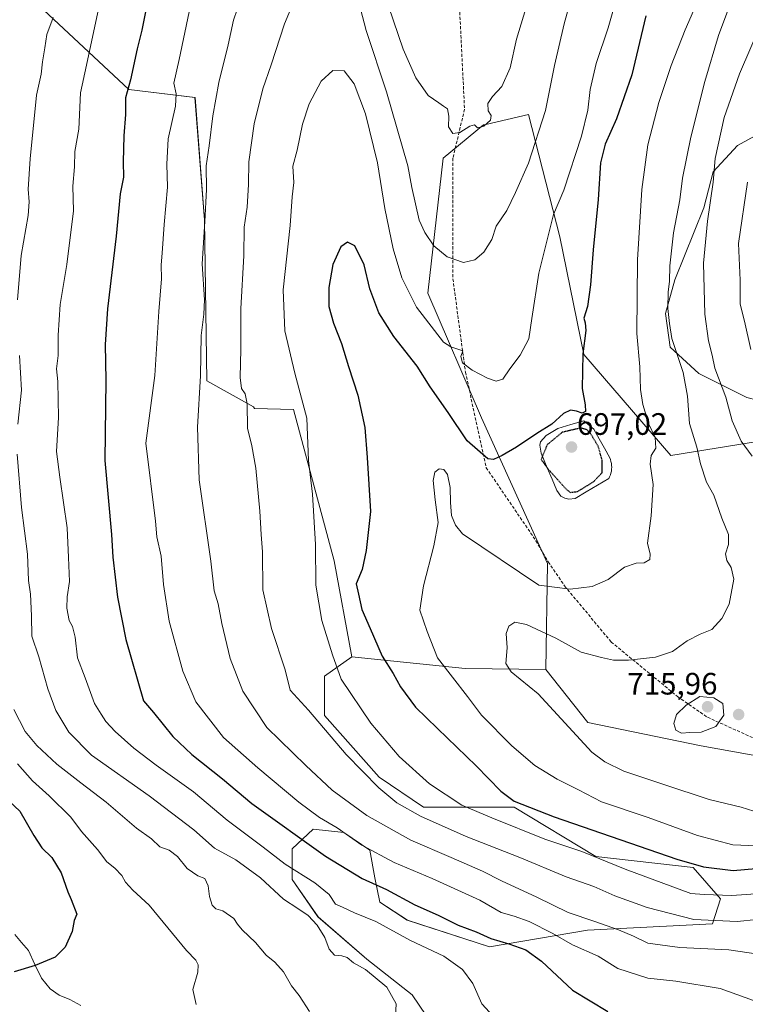
# Model space of a CAD drawing. Units: metres. Extents: x 603714 to 607160, y 4750035 to 4752401.
# Drawn here: x 606492 to 606727, y 4751769 to 4752087 of the extents above; entities that cross this region are included whole.
import ezdxf
from ezdxf.enums import TextEntityAlignment as Align

# ---------------------------------------------------------------- set-up
doc = ezdxf.new("R2010")
doc.units = ezdxf.units.M
doc.header["$MEASUREMENT"] = 0
doc.linetypes.add('TRAZOS2', pattern=[0.375, 0.25, -0.125])
doc.linetypes.add('TRAZOSX2', pattern=[1.5, 1, -0.5])
for name, color, linetype, lineweight in [('Arbolado forestal CxS', 92, 'Continuous', 0), ('Carátula', 7, 'Continuous', 5), ('Corriente natural lineal', 142, 'Continuous', 13), ('Curva de nivel maestra', 36, 'Continuous', 30), ('Curva de nivel maestra depresión', 36, 'TRAZOS2', 30), ('Curva de nivel normal', 36, 'Continuous', 0), ('Estanque', 2, 'Continuous', 0), ('Estanque Cxs', 2, 'Continuous', 0), ('Pastizal CxS', 92, 'Continuous', 0), ('Punto de cota en terreno', 7, 'Continuous', 0), ('Rótulo de punto de cota en terreno', 19, 'Continuous', 0), ('Senda', 19, 'TRAZOSX2', 0)]:
    doc.layers.add(name, color=color, linetype=linetype, lineweight=lineweight)
doc.styles.add('Arial', font='txt', dxfattribs={"height": 0.2})

# ---------------------------------------------------------------- blocks, each defined once
blk = doc.blocks.new('*U156')
at = {"layer": 'Pastizal CxS', "color": 92, "linetype": 'Continuous', "lineweight": 0}
blk.add_polyline3d([(606461.2075, 4752126.8197, 651.3244), (606527.7599, 4752064.6081, 676.2124), (606549.2021, 4752062.0319, 683.7269), (606552.3061, 4752022.4451, 686.0595), (606553.0813, 4751970.4385, 687.1777), (606568.0737, 4751961.9607, 690.8967), (606568.4493, 4751961.4633, 690.9756), (606581.0251, 4751961.1239, 694.3605), (606594.2197, 4751912.2223, 698.7125), (606599.8933, 4751881.1657, 697.1869), (606591.0369, 4751874.8397, 693.7601), (606591.0365, 4751862.1889, 690.9085), (606608.7523, 4751842.1737, 690.834), (606623.0729, 4751832.4727, 690.5399), (606652.4469, 4751832.5383, 697.0417), (606678.8585, 4751816.5691, 693.7195), (606710.2867, 4751812.9959, 697.9049), (606719.1425, 4751802.8717, 692.2271), (606716.6321, 4751794.7639, 687.4046), (606676.1273, 4751792.7493, 682.3086), (606644.4619, 4751787.3937, 672.7831), (606617.8833, 4751795.9653, 671.4752), (606608.9517, 4751801.7449, 671.3899), (606607.3757, 4751809.6261, 674.7645), (606605.7995, 4751818.5581, 679.0647), (606597.3931, 4751824.3373, 679.2543), (606587.4105, 4751825.3887, 676.7614), (606580.5799, 4751819.0837, 672.1041), (606580.5797, 4751809.1011, 667.554), (606588.9861, 4751797.0163, 665.5875), (606604.7479, 4751783.3559, 665.3582), (606619.4593, 4751771.7967, 665.7686), (606623.9345, 4751765.0833, 666.2236)], dxfattribs=at)
blk = doc.blocks.new('*U190')
at = {"layer": 'Curva de nivel normal', "color": 36, "linetype": 'Continuous', "lineweight": 0}
for points in [[(606503.28, 4752087.91, 665), (606501.32, 4752082.43, 665), (606500.66, 4752078.1, 665), (606499.85, 4752073.61, 665), (606499.41, 4752069.62, 665), (606497.96, 4752062.77, 665), (606495.84, 4752042.27, 665), (606495.21, 4752032.37, 665), (606495.53, 4752028.27, 665), (606495.24, 4752023.94, 665), (606492.98, 4752010.94, 665), (606491.78, 4751996.6, 665)], [(606492.44, 4751978.61, 665), (606493.07, 4751967.45, 665), (606491.92, 4751956.44, 665)], [(606491.73, 4751946.75, 665), (606493.13, 4751929.49, 665), (606494.99, 4751914.36, 665), (606495.34, 4751905.8, 665), (606495.94, 4751901.37, 665), (606496.31, 4751894.44, 665), (606496.42, 4751887.81, 665), (606498.66, 4751881.13, 665), (606501.55, 4751870.76, 665), (606504.19, 4751863.82, 665), (606508.35, 4751856.76, 665), (606515.77, 4751849.36, 665), (606534.4, 4751836.21, 665), (606548.87, 4751825.15, 665), (606555.53, 4751819.21, 665), (606562.42, 4751815.47, 665), (606570.41, 4751809.68, 665), (606577.88, 4751802.71, 665), (606582.46, 4751799.76, 665), (606585.79, 4751797.44, 665), (606588.77, 4751794.33, 665), (606591.24, 4751790.34, 665), (606592.64, 4751786.63, 665), (606594.32, 4751784.68, 665), (606596.67, 4751784.47, 665), (606598.46, 4751783.85, 665), (606600.5, 4751782.22, 665), (606604.31, 4751780.03, 665), (606611.26, 4751774.32, 665), (606614.23, 4751768.88, 665), (606614.04, 4751764.8, 665)]]:
    blk.add_polyline3d(points, dxfattribs=at)
blk = doc.blocks.new('*U195')
at = {"layer": 'Curva de nivel normal', "color": 36, "linetype": 'Continuous', "lineweight": 0}
blk.add_polyline3d([(606586.29, 4751766.44, 660), (606582.89, 4751771.62, 660), (606580.39, 4751774.78, 660), (606577.85, 4751779.24, 660), (606575.03, 4751782.42, 660), (606572.25, 4751784.64, 660), (606568.74, 4751788.79, 660), (606564.44, 4751792.83, 660), (606562.91, 4751794.63, 660), (606561.81, 4751796.53, 660), (606558.23, 4751798.94, 660), (606555.95, 4751799.66, 660), (606554.8, 4751800.85, 660), (606553.86, 4751803.58, 660), (606553.46, 4751807.08, 660), (606552.39, 4751809.4, 660), (606550.07, 4751810.36, 660), (606546.62, 4751812.66, 660), (606543.5, 4751816.54, 660), (606540.84, 4751818.56, 660), (606537.84, 4751819.73, 660), (606535.14, 4751822.24, 660), (606530.24, 4751825.72, 660), (606520.44, 4751834.15, 660), (606512.22, 4751840.35, 660), (606504.53, 4751846.41, 660), (606498.01, 4751852.43, 660), (606494.31, 4751857.03, 660), (606490.58, 4751864.12, 660)], dxfattribs=at)
blk = doc.blocks.new('*U205')
at = {"layer": 'Curva de nivel normal', "color": 36, "linetype": 'Continuous', "lineweight": 0}
blk.add_polyline3d([(606517.8, 4752089.67, 670), (606514.13, 4752072.47, 670), (606512.17, 4752063.6, 670), (606511.67, 4752051.81, 670), (606510.3, 4752044.59, 670), (606510.19, 4752039.67, 670), (606509.72, 4752033.4, 670), (606509.89, 4752025.39, 670), (606507.78, 4752008.06, 670), (606505.64, 4751995.14, 670), (606504.92, 4751985.16, 670), (606504.98, 4751978.56, 670), (606504.44, 4751974.3, 670), (606504.86, 4751970.2, 670), (606505.1, 4751958.61, 670), (606504.38, 4751947.61, 670), (606505.52, 4751939.28, 670), (606507.9, 4751922.84, 670), (606508.25, 4751913.29, 670), (606508.66, 4751905.51, 670), (606507.86, 4751900.52, 670), (606507.69, 4751896.88, 670), (606508.55, 4751892.92, 670), (606509.62, 4751890.98, 670), (606510.49, 4751887.52, 670), (606511.14, 4751880.84, 670), (606513.69, 4751874.39, 670), (606516.65, 4751866.01, 670), (606518.85, 4751862.62, 670), (606520.37, 4751860.24, 670), (606523.35, 4751856.97, 670), (606529.37, 4751851.62, 670), (606536.68, 4751846.05, 670), (606548.76, 4751837.47, 670), (606559.58, 4751828.29, 670), (606571.2, 4751819.58, 670), (606578.4, 4751814.12, 670), (606588.01, 4751808.06, 670), (606592.57, 4751804.29, 670), (606594.7, 4751801.15, 670), (606596.91, 4751800.22, 670), (606600.81, 4751798.32, 670), (606607.65, 4751795.59, 670), (606618.96, 4751789.4, 670), (606629.64, 4751784.36, 670), (606635.7, 4751780, 670), (606639.06, 4751775.46, 670), (606641.96, 4751768.94, 670), (606644.46, 4751766.22, 670)], dxfattribs=at)
blk = doc.blocks.new('*U219')
at = {"layer": 'Curva de nivel normal', "color": 36, "linetype": 'Continuous', "lineweight": 0}
blk.add_polyline3d([(606491.81, 4751846.51, 655), (606496.62, 4751841, 655), (606502.06, 4751836.14, 655), (606509.03, 4751829.26, 655), (606512.54, 4751824.65, 655), (606517.68, 4751818.82, 655), (606520.68, 4751814.82, 655), (606523.26, 4751812.78, 655), (606525.52, 4751810.4, 655), (606526.67, 4751808.23, 655), (606529.06, 4751805.68, 655), (606534.37, 4751800.81, 655), (606546.44, 4751786.15, 655), (606549.43, 4751783, 655), (606550.23, 4751781.49, 655), (606550.16, 4751779.11, 655), (606548.51, 4751773.59, 655), (606549.57, 4751768.72, 655)], dxfattribs=at)
blk = doc.blocks.new('*U232')
at = {"layer": 'Curva de nivel maestra', "color": 36, "linetype": 'Continuous', "lineweight": 30}
blk.add_polyline3d([(606480.62, 4751842.32, 650), (606492.54, 4751831.25, 650), (606497.02, 4751823.4, 650), (606499.63, 4751819.34, 650), (606502.92, 4751816.29, 650), (606505.93, 4751811.3, 650), (606508.07, 4751805.11, 650), (606509.15, 4751802.7, 650), (606510.97, 4751797.87, 650), (606510.14, 4751795.85, 650), (606509.47, 4751792.35, 650), (606507.16, 4751787.2, 650), (606504.01, 4751784.04, 650), (606497.46, 4751781.28, 650), (606490.73, 4751779.3, 650)], dxfattribs=at)
blk = doc.blocks.new('5PATER')
at = {"layer": 'Carátula', "linetype": 'Continuous', "lineweight": 5}
h = blk.add_hatch(color=250, dxfattribs=at)
edge = h.paths.add_edge_path()
edge.add_ellipse((0, 0.01), major_axis=(-1.33, -1.34), ratio=0.999422, start_angle=0, end_angle=360)

msp = doc.modelspace()

# ---------------------------------------------------------------- linework, layer by layer
at = {"layer": 'Arbolado forestal CxS', "color": 92, "linetype": 'Continuous', "lineweight": 0}
for points in [[(606402.98, 4752233.72, 611.97), (606409.64, 4752194.71, 624.67), (606461.21, 4752126.82, 651.32), (606527.76, 4752064.61, 676.21), (606549.2, 4752062.03, 683.73), (606552.31, 4752022.45, 686.06), (606553.08, 4751970.44, 687.18), (606568.07, 4751961.96, 690.9), (606568.45, 4751961.46, 690.98), (606581.03, 4751961.12, 694.36), (606594.22, 4751912.22, 698.71), (606599.89, 4751881.17, 697.19)], [(606732.4, 4751951.02, 717), (606703.16, 4751946.27, 707.16), (606674.95, 4751978.98, 700.83), (606667.19, 4752017.01, 697.22), (606657.1, 4752056.6, 689.43), (606643.23, 4752053.33, 685.95), (606642.56, 4752053.17, 685.85), (606629.48, 4752042.48, 686.64), (606624.48, 4751998.74, 692.93), (606641.86, 4751958.47, 697.81), (606663.19, 4751911.3, 704.27), (606662.65, 4751877, 710.82), (606662.65, 4751877, 710.82), (606636.58, 4751877.37, 706.61), (606613.49, 4751879.76, 700.78), (606599.89, 4751881.17, 697.19), (606594.22, 4751912.22, 698.71), (606581.03, 4751961.12, 694.36), (606568.45, 4751961.46, 690.98), (606568.07, 4751961.96, 690.9), (606553.08, 4751970.44, 687.18), (606552.31, 4752022.45, 686.06), (606549.2, 4752062.03, 683.73), (606527.76, 4752064.61, 676.21), (606461.21, 4752126.82, 651.32)], [(606739.02, 4752054.4, 724.48), (606724.63, 4752046.51, 719.35), (606716.86, 4752037.97, 716.28), (606713.76, 4752026.32, 715.52), (606704.44, 4752003.04, 712.02), (606701.34, 4751992.17, 710.44), (606702.89, 4751981.3, 709.82), (606712.21, 4751972.77, 712.77), (606727.73, 4751965, 718.07), (606741.12, 4751961.55, 722.21), (606732.4, 4751951.02, 717), (606703.16, 4751946.27, 707.16), (606674.95, 4751978.98, 700.83), (606667.19, 4752017.01, 697.22), (606657.1, 4752056.6, 689.43), (606643.23, 4752053.33, 685.95), (606642.56, 4752053.17, 685.85), (606629.48, 4752042.48, 686.64), (606624.48, 4751998.74, 692.93), (606641.86, 4751958.47, 697.81), (606663.19, 4751911.3, 704.27), (606662.65, 4751877, 710.82)], [(606739.02, 4752054.4, 724.48), (606724.63, 4752046.51, 719.35), (606716.86, 4752037.97, 716.28), (606713.76, 4752026.32, 715.52), (606704.44, 4752003.04, 712.02), (606701.34, 4751992.17, 710.44), (606702.89, 4751981.3, 709.82), (606712.21, 4751972.77, 712.77), (606727.73, 4751965, 718.07)], [(606623.93, 4751765.08, 666.22), (606619.46, 4751771.8, 665.77), (606604.75, 4751783.36, 665.36), (606588.99, 4751797.02, 665.59), (606580.58, 4751809.1, 667.55), (606580.58, 4751819.08, 672.1), (606587.41, 4751825.39, 676.76), (606597.39, 4751824.34, 679.25), (606605.8, 4751818.56, 679.06), (606607.38, 4751809.63, 674.76), (606608.95, 4751801.74, 671.39), (606617.88, 4751795.97, 671.48), (606644.46, 4751787.39, 672.78), (606676.13, 4751792.75, 682.31), (606716.63, 4751794.76, 687.4), (606719.14, 4751802.87, 692.23), (606710.29, 4751813, 697.9), (606678.86, 4751816.57, 693.72), (606652.45, 4751832.54, 697.04), (606623.07, 4751832.47, 690.54), (606608.75, 4751842.17, 690.83), (606591.04, 4751862.19, 690.91), (606591.04, 4751874.84, 693.76), (606599.89, 4751881.17, 697.19), (606613.49, 4751879.76, 700.78), (606636.58, 4751877.37, 706.61), (606662.65, 4751877, 710.82), (606676.23, 4751859.94, 711.39), (606712.91, 4751852.35, 713.3), (606748.33, 4751846.03, 715.25)], [(606599.89, 4751881.17, 697.19), (606591.04, 4751874.84, 693.76), (606591.04, 4751862.19, 690.91), (606608.75, 4751842.17, 690.83), (606623.07, 4751832.47, 690.54), (606652.45, 4751832.54, 697.04), (606678.86, 4751816.57, 693.72), (606710.29, 4751813, 697.9), (606719.14, 4751802.87, 692.23), (606716.63, 4751794.76, 687.4), (606676.13, 4751792.75, 682.31), (606644.46, 4751787.39, 672.78), (606617.88, 4751795.97, 671.48), (606608.95, 4751801.74, 671.39), (606607.38, 4751809.63, 674.76), (606605.8, 4751818.56, 679.06), (606597.39, 4751824.34, 679.25), (606587.41, 4751825.39, 676.76), (606580.58, 4751819.08, 672.1), (606580.58, 4751809.1, 667.55), (606588.99, 4751797.02, 665.59), (606604.75, 4751783.36, 665.36), (606619.46, 4751771.8, 665.77), (606623.93, 4751765.08, 666.22)], [(606599.89, 4751881.17, 697.19), (606613.49, 4751879.76, 700.78), (606636.58, 4751877.37, 706.61), (606662.65, 4751877, 710.82)], [(606599.89, 4751881.17, 697.19), (606613.49, 4751879.76, 700.78), (606636.58, 4751877.37, 706.61), (606662.65, 4751877, 710.82)], [(606662.65, 4751877, 710.82), (606676.23, 4751859.94, 711.39), (606712.91, 4751852.35, 713.3), (606748.33, 4751846.03, 715.25)]]:
    msp.add_polyline3d(points, dxfattribs=at)
at = {"layer": 'Corriente natural lineal', "color": 142, "linetype": 'Continuous', "lineweight": 13}
msp.add_polyline3d([(606512.23, 4751768.34, 651.13), (606508.69, 4751770.28, 651.04), (606505.25, 4751771.66, 650.89), (606502.38, 4751773.75, 650.66), (606499.52, 4751777.18, 650.41), (606497.43, 4751781.68, 649.79), (606495.33, 4751786.19, 648.93), (606493.11, 4751788.73, 648.37), (606490.89, 4751791.28, 648.03)], dxfattribs=at)
at = {"layer": 'Curva de nivel maestra', "color": 36, "linetype": 'Continuous', "lineweight": 30}
for points in [[(606533.41, 4752090.86, 675), (606532, 4752083.81, 675), (606530.47, 4752077.83, 675), (606528.33, 4752067.76, 675), (606526.68, 4752062, 675), (606526.68, 4752056.52, 675), (606526.13, 4752049.67, 675), (606525.92, 4752041.27, 675), (606526.06, 4752036.27, 675), (606525.04, 4752030.94, 675), (606523.66, 4752017.21, 675), (606520.87, 4751993.71, 675), (606520.18, 4751982.22, 675), (606520.33, 4751970.61, 675), (606520.06, 4751944.66, 675), (606522.16, 4751920.76, 675), (606522.63, 4751913.33, 675), (606524.12, 4751900.45, 675), (606526.85, 4751886.71, 675), (606532.51, 4751866.88, 675), (606535.74, 4751863.11, 675), (606542.08, 4751855.38, 675), (606548.18, 4751849.54, 675), (606558.14, 4751841.72, 675), (606567.54, 4751833.68, 675), (606591.42, 4751816.7, 675), (606603.3, 4751809.45, 675), (606611.14, 4751805.85, 675), (606620.28, 4751800.94, 675), (606627.84, 4751797.56, 675), (606634.28, 4751794.34, 675), (606640.19, 4751792.19, 675), (606644.93, 4751789.99, 675), (606650.69, 4751788.34, 675), (606656.22, 4751786.37, 675), (606661.25, 4751782.68, 675), (606671.27, 4751773.33, 675), (606682.79, 4751766.46, 675)], [(606694.98, 4752088.5, 700), (606690.55, 4752069.39, 700), (606685.55, 4752055.13, 700), (606681.83, 4752046.94, 700), (606680.36, 4752040.94, 700), (606679.6, 4752029.12, 700), (606677.99, 4752012.8, 700), (606677.15, 4752001.52, 700), (606676.13, 4751994.51, 700), (606674.98, 4751990.72, 700), (606675.43, 4751989.15, 700), (606675.61, 4751986.66, 700), (606674.68, 4751979.14, 700), (606674.42, 4751967.94, 700), (606675.42, 4751962.61, 700), (606675.46, 4751960.5, 700), (606674.41, 4751959.92, 700), (606672.57, 4751960.65, 700), (606670.61, 4751960.94, 700), (606668.38, 4751959.83, 700), (606664.57, 4751956.37, 700), (606659.76, 4751953.42, 700), (606653.2, 4751949, 700), (606648.57, 4751946.3, 700), (606645.72, 4751944.99, 700), (606643.95, 4751945.18, 700), (606637.19, 4751951, 700), (606631.06, 4751960.14, 700), (606625.31, 4751968.51, 700), (606621.07, 4751975.16, 700), (606613.52, 4751984.8, 700), (606608.64, 4751992.42, 700), (606605.79, 4752000.21, 700), (606603.91, 4752007.93, 700), (606600.88, 4752014.04, 700), (606598.58, 4752015.3, 700), (606596.41, 4752013.74, 700), (606593.83, 4752008, 700), (606592.45, 4752000.6, 700), (606592.52, 4751994.46, 700), (606593.99, 4751989.07, 700), (606596.64, 4751982.54, 700), (606598.87, 4751975.1, 700), (606601.83, 4751965.8, 700), (606604.09, 4751955.28, 700), (606604.92, 4751945.66, 700), (606606, 4751928.12, 700), (606604.54, 4751915.53, 700), (606603.28, 4751909.42, 700), (606601.29, 4751904.78, 700), (606602.05, 4751901.43, 700), (606603.14, 4751896.41, 700), (606605.82, 4751890.3, 700), (606609.75, 4751881.33, 700), (606613.31, 4751875.76, 700), (606615.67, 4751871.49, 700), (606620.57, 4751864.89, 700), (606627.6, 4751857.97, 700), (606640.18, 4751845.9, 700), (606648.13, 4751837.67, 700), (606652.46, 4751834.51, 700), (606665.34, 4751829.4, 700), (606705.01, 4751815.67, 700), (606713.73, 4751813.2, 700), (606723.25, 4751812.05, 700), (606737.89, 4751813.36, 700)]]:
    msp.add_polyline3d(points, dxfattribs=at)
at = {"layer": 'Curva de nivel maestra depresión', "color": 36, "linetype": 'TRAZOS2', "lineweight": 30}
msp.add_polyline3d([(606670.57, 4751934.35, 700), (606672.96, 4751934.6, 700), (606678.2, 4751937.88, 700), (606680.87, 4751940.71, 700), (606680.94, 4751944.67, 700), (606679.59, 4751949.3, 700), (606677.14, 4751953.36, 700), (606675.97, 4751954.61, 700), (606673.92, 4751955.15, 700), (606667.99, 4751953.76, 700), (606663.08, 4751949.72, 700), (606661.18, 4751944.99, 700), (606663.48, 4751941.81, 700), (606669.22, 4751935.42, 700), (606670.57, 4751934.35, 700)], dxfattribs=at)
at = {"layer": 'Curva de nivel normal', "color": 36, "linetype": 'Continuous', "lineweight": 0}
for points in [[(606671.96, 4752098.02, 690), (606668.63, 4752085.87, 690), (606665.46, 4752072.4, 690), (606662.56, 4752057.88, 690), (606657.04, 4752040.8, 690), (606652.9, 4752031.38, 690), (606650.11, 4752025.54, 690), (606646.58, 4752020.47, 690), (606645.17, 4752016.16, 690), (606642.61, 4752012.03, 690), (606639.67, 4752009.59, 690), (606636.03, 4752008.72, 690), (606630.8, 4752010.49, 690), (606626.42, 4752014.12, 690), (606623.58, 4752018.37, 690), (606621.72, 4752022.4, 690), (606619.32, 4752032.94, 690), (606618.08, 4752039.94, 690), (606611.18, 4752063.91, 690), (606604.53, 4752083.72, 690), (606598.54, 4752106.89, 690)], [(606564.02, 4752094.12, 685), (606561.66, 4752087.04, 685), (606559.9, 4752079.06, 685), (606556.94, 4752066.94, 685), (606554.94, 4752056.15, 685), (606553.79, 4752046.45, 685), (606552.85, 4752039.92, 685), (606552.9, 4752032.34, 685), (606552.37, 4752021.97, 685), (606551.48, 4752008.27, 685), (606552.29, 4751996.6, 685), (606552.06, 4751991.94, 685), (606551.16, 4751985.06, 685), (606550.95, 4751972.08, 685), (606549.96, 4751955.4, 685), (606550.58, 4751938.4, 685), (606554.32, 4751912.1, 685), (606555.42, 4751902.46, 685), (606556.69, 4751898.31, 685), (606557.84, 4751891.88, 685), (606560.53, 4751880.62, 685), (606564.7, 4751869.99, 685), (606572.46, 4751858.31, 685), (606585, 4751846.02, 685), (606593.59, 4751838.06, 685), (606604.79, 4751829.84, 685), (606619.06, 4751821.81, 685), (606632.08, 4751816.27, 685), (606642.16, 4751811.77, 685), (606648.39, 4751808.68, 685), (606659.82, 4751803.42, 685), (606669.92, 4751798.4, 685), (606678.55, 4751795.59, 685), (606686.23, 4751792.88, 685), (606691.02, 4751790.76, 685), (606695.71, 4751788.54, 685), (606705.98, 4751787.14, 685), (606721.84, 4751786.35, 685), (606734.27, 4751784.54, 685)], [(606686.04, 4752096.01, 695), (606682.86, 4752084.6, 695), (606679.01, 4752073.03, 695), (606676.97, 4752064.68, 695), (606676.24, 4752057.96, 695), (606674.25, 4752049.6, 695), (606668.46, 4752032.08, 695), (606665.18, 4752024.19, 695), (606660.4, 4752005.27, 695), (606658.1, 4751990.61, 695), (606657.14, 4751983.98, 695), (606654.43, 4751978.76, 695), (606651, 4751974.32, 695), (606648.8, 4751970.92, 695), (606646.62, 4751970.28, 695), (606643.86, 4751971.27, 695), (606638.84, 4751973.87, 695), (606635.7, 4751976.24, 695), (606635.18, 4751978.28, 695), (606635.82, 4751980.14, 695), (606631.91, 4751981.38, 695), (606629.55, 4751982.92, 695), (606620.89, 4751994.25, 695), (606616.13, 4752003.69, 695), (606613.3, 4752013.14, 695), (606610.65, 4752026.21, 695), (606608.18, 4752040.93, 695), (606604.36, 4752056.78, 695), (606600.7, 4752066.5, 695), (606597.46, 4752070.65, 695), (606593.75, 4752070.84, 695), (606589.97, 4752067.3, 695), (606586.15, 4752060.01, 695), (606584.02, 4752053.39, 695), (606582.2, 4752045.02, 695), (606580.88, 4752039.87, 695), (606581.19, 4752034.6, 695), (606580.63, 4752029.94, 695), (606579.99, 4752020.71, 695), (606577.77, 4751999.8, 695), (606578.28, 4751986.64, 695), (606581.47, 4751972.88, 695), (606585.34, 4751958.38, 695), (606585.96, 4751944.61, 695), (606587.22, 4751933.74, 695), (606588.14, 4751917.51, 695), (606588.27, 4751904.32, 695), (606590.18, 4751892.89, 695), (606593.68, 4751881.74, 695), (606596.5, 4751873.94, 695), (606606.11, 4751859.71, 695), (606615.29, 4751848.89, 695), (606625, 4751840.04, 695), (606635.56, 4751833.12, 695), (606645.21, 4751829.06, 695), (606662.34, 4751822.22, 695), (606674.3, 4751818.15, 695), (606688.39, 4751812.46, 695), (606709.57, 4751804.64, 695), (606713.88, 4751804.29, 695), (606722.82, 4751803.9, 695), (606736.79, 4751804.92, 695)], [(606711.97, 4752093.56, 705), (606707.73, 4752083.92, 705), (606703.24, 4752072.38, 705), (606699.24, 4752060.4, 705), (606695.68, 4752046.72, 705), (606693.72, 4752032.27, 705), (606692.34, 4752009.6, 705), (606692.12, 4751985.76, 705), (606693.11, 4751974.95, 705), (606693.27, 4751967.64, 705), (606694.01, 4751962.72, 705), (606696.04, 4751956.42, 705), (606698.1, 4751952.13, 705), (606698.24, 4751948.6, 705), (606696.75, 4751946.28, 705), (606696.41, 4751943.5, 705), (606697.4, 4751936.87, 705), (606696.74, 4751926.78, 705), (606695.52, 4751917.86, 705), (606696.44, 4751914.39, 705), (606696.28, 4751912.68, 705), (606694.47, 4751911.52, 705), (606691.85, 4751911.49, 705), (606688.14, 4751910.14, 705), (606682.83, 4751906.12, 705), (606677.66, 4751903.92, 705), (606670.53, 4751903.02, 705), (606660.41, 4751904.29, 705), (606635.77, 4751920.97, 705), (606633.48, 4751923.68, 705), (606632.16, 4751926.88, 705), (606631.85, 4751931.02, 705), (606631.73, 4751935.94, 705), (606630.88, 4751940.16, 705), (606629.72, 4751941.78, 705), (606628.19, 4751941.92, 705), (606626.8, 4751940.84, 705), (606626.24, 4751938.21, 705), (606626.92, 4751931.88, 705), (606627.83, 4751924.64, 705), (606626.47, 4751917.1, 705), (606623.08, 4751904.11, 705), (606621.96, 4751896.29, 705), (606624.26, 4751889.29, 705), (606627.59, 4751880.82, 705), (606637.33, 4751868.29, 705), (606641.91, 4751862.32, 705), (606651.64, 4751852.36, 705), (606659.13, 4751846.04, 705), (606666.4, 4751841.62, 705), (606673.29, 4751838.14, 705), (606680.68, 4751834.23, 705), (606695.73, 4751829.19, 705), (606711.69, 4751823.36, 705), (606723.16, 4751820.3, 705), (606730.92, 4751820, 705)], [(606722.84, 4752093.77, 710), (606718.58, 4752082.08, 710), (606714.08, 4752067.26, 710), (606709.58, 4752049.27, 710), (606706.86, 4752035.94, 710), (606706, 4752028.94, 710), (606704.01, 4752018.27, 710), (606702.79, 4752007.6, 710), (606702.65, 4752002.53, 710), (606702.2, 4751999.19, 710), (606702.11, 4751993.82, 710), (606702.63, 4751989, 710), (606703.43, 4751984.14, 710), (606707.14, 4751973.16, 710), (606708.53, 4751965.49, 710), (606709.12, 4751956.57, 710), (606711.54, 4751948.92, 710), (606712.76, 4751943.62, 710), (606714.62, 4751937.59, 710), (606717.04, 4751933.48, 710), (606719.58, 4751926, 710), (606721.78, 4751920.68, 710), (606721.75, 4751917.52, 710), (606720.77, 4751914.43, 710), (606721.18, 4751912.28, 710), (606722.59, 4751910.02, 710), (606723.48, 4751906.28, 710), (606721.95, 4751898.13, 710), (606719.64, 4751893.59, 710), (606716.42, 4751889.96, 710), (606712.56, 4751888.43, 710), (606708.4, 4751886.36, 710), (606703.68, 4751882.84, 710), (606698.18, 4751881.07, 710), (606689.4, 4751880.05, 710), (606684.62, 4751880.08, 710), (606680.66, 4751880.98, 710), (606674.09, 4751882.62, 710), (606665.87, 4751887.18, 710), (606656.39, 4751891.64, 710), (606652.61, 4751892.34, 710), (606650.71, 4751891.09, 710), (606649.8, 4751888.68, 710), (606650.18, 4751884.1, 710), (606649.77, 4751879, 710), (606651.5, 4751876.28, 710), (606660.2, 4751869.14, 710), (606677.59, 4751850.29, 710), (606681.74, 4751847.18, 710), (606687.89, 4751844.14, 710), (606700.84, 4751839.9, 710), (606715.55, 4751834.95, 710), (606725.87, 4751832.53, 710), (606732.01, 4751830.58, 710)], [(606580.92, 4752092.58, 690), (606578.11, 4752085.93, 690), (606573.87, 4752072.6, 690), (606571.18, 4752064.84, 690), (606568.3, 4752053.52, 690), (606566.61, 4752041.28, 690), (606566.54, 4752033.88, 690), (606566.08, 4752026.6, 690), (606565.13, 4752020.09, 690), (606565.05, 4752010.87, 690), (606564.02, 4751993.76, 690), (606564.03, 4751980.61, 690), (606563.76, 4751971.52, 690), (606564.21, 4751967.92, 690), (606565.43, 4751966.19, 690), (606566.08, 4751962.95, 690), (606566.2, 4751955.15, 690), (606567.61, 4751949.43, 690), (606568.83, 4751942.14, 690), (606570.18, 4751928.23, 690), (606570.56, 4751920.72, 690), (606571.02, 4751915.09, 690), (606571.19, 4751902.86, 690), (606573.9, 4751890.26, 690), (606578.34, 4751876.98, 690), (606580, 4751870.4, 690), (606585.88, 4751863.87, 690), (606598.08, 4751849.56, 690), (606608.64, 4751838.72, 690), (606614.52, 4751833.9, 690), (606622.1, 4751829.59, 690), (606636.88, 4751823.04, 690), (606654.24, 4751816.25, 690), (606669.24, 4751810.01, 690), (606678.18, 4751806.81, 690), (606685, 4751803.84, 690), (606695.51, 4751800.06, 690), (606710.56, 4751796.15, 690), (606724.57, 4751795.49, 690), (606730.92, 4751796.2, 690)], [(606657, 4752093.35, 685), (606653.16, 4752080.95, 685), (606651.18, 4752071.67, 685), (606648.46, 4752065.58, 685), (606645.42, 4752062.4, 685), (606643.96, 4752060.14, 685), (606644.02, 4752057.76, 685), (606644.99, 4752056.26, 685), (606644.82, 4752054.76, 685), (606642.63, 4752052.74, 685), (606640.54, 4752052.26, 685), (606639.65, 4752053.19, 685), (606638.11, 4752052.82, 685), (606634.91, 4752050.72, 685), (606632.62, 4752050.39, 685), (606631.24, 4752052.55, 685), (606631.32, 4752056.01, 685), (606630.85, 4752058.38, 685), (606629.54, 4752059.23, 685), (606628.05, 4752060.37, 685), (606624.58, 4752062.74, 685), (606620.61, 4752068.37, 685), (606616.52, 4752077.66, 685), (606611.84, 4752091.58, 685)], [(606547.28, 4752089.78, 680), (606544.04, 4752074.39, 680), (606542.34, 4752066.73, 680), (606543.12, 4752063.28, 680), (606542.9, 4752059.25, 680), (606540.57, 4752048.69, 680), (606540.1, 4752040.53, 680), (606540.31, 4752033.04, 680), (606539.18, 4752020.98, 680), (606538.62, 4752011.68, 680), (606538.23, 4752007.96, 680), (606538.37, 4752003.42, 680), (606537.54, 4751992.88, 680), (606536.26, 4751972.16, 680), (606533.33, 4751950.28, 680), (606536.44, 4751924.99, 680), (606536.86, 4751919.98, 680), (606538.28, 4751913.67, 680), (606539.05, 4751904.5, 680), (606540.86, 4751892.68, 680), (606545.22, 4751876.55, 680), (606549.45, 4751866.62, 680), (606558.38, 4751855.08, 680), (606569.57, 4751845.28, 680), (606582.77, 4751834.16, 680), (606589.45, 4751829.17, 680), (606595.17, 4751825.86, 680), (606603.12, 4751820.18, 680), (606613.58, 4751814.58, 680), (606625.96, 4751809.47, 680), (606641.38, 4751802.43, 680), (606648.25, 4751798.49, 680), (606652.48, 4751797.26, 680), (606657.27, 4751795.51, 680), (606664.91, 4751791.64, 680), (606671.3, 4751788.03, 680), (606679.64, 4751784.35, 680), (606685.93, 4751780.31, 680), (606695.63, 4751777.25, 680), (606704.78, 4751776.24, 680), (606719.12, 4751773.86, 680), (606729.87, 4751769.95, 680)], [(606732.69, 4752086.79, 715), (606725.32, 4752069.72, 715), (606720.42, 4752055.58, 715), (606717.42, 4752042.37, 715), (606716.77, 4752034.63, 715), (606714.96, 4752022.06, 715), (606713.69, 4752008.45, 715), (606714.08, 4751991.94, 715), (606715.35, 4751983.32, 715), (606716.47, 4751978.72, 715), (606717.31, 4751974.52, 715), (606720.9, 4751965.14, 715), (606722.96, 4751957.51, 715), (606725.91, 4751950.94, 715), (606729.43, 4751946.04, 715)], [(606727.96, 4752034.67, 720), (606725.02, 4752014.79, 720), (606725.55, 4752002.94, 720), (606725.56, 4751995.19, 720), (606726.99, 4751989.68, 720), (606728.94, 4751980.56, 720)], [(606706.57, 4751856.45, 715), (606709.26, 4751856.64, 715), (606712.97, 4751856.78, 715), (606717.64, 4751858.64, 715), (606720.31, 4751862.29, 715), (606719.98, 4751866.09, 715), (606717.02, 4751867.9, 715), (606712.51, 4751868.29, 715), (606708.05, 4751865.53, 715), (606704.94, 4751862.53, 715), (606704.07, 4751859.63, 715), (606704.76, 4751857.43, 715), (606706.57, 4751856.45, 715)]]:
    msp.add_polyline3d(points, dxfattribs=at)
at = {"layer": 'Estanque', "color": 2, "linetype": 'Continuous', "lineweight": 0}
msp.add_polyline3d([(606670.14, 4751932.11, 700.31), (606668.87, 4751932.42, 700.37), (606667.57, 4751933.12, 700.41), (606666.28, 4751934.99, 700.25), (606664.69, 4751938.65, 699.8), (606663.1, 4751942.32, 699.41), (606662.15, 4751944.65, 699.57), (606661.19, 4751946.98, 699.76), (606660.72, 4751949.62, 699.79), (606660.93, 4751950.73, 699.84), (606662.75, 4751952.72, 699.84), (606666.6, 4751954.98, 699.62), (606670.8, 4751956.26, 699.62), (606674.99, 4751957.53, 699.99), (606678.26, 4751954.75, 699.86), (606679.96, 4751951.67, 699.95), (606681.66, 4751948.59, 700.46), (606683.36, 4751945.51, 700.52), (606683.59, 4751944.92, 700.5), (606683.76, 4751944.32, 700.47), (606683.88, 4751943.7, 700.42), (606683.96, 4751943.08, 700.46), (606683.98, 4751942.45, 700.53), (606683.95, 4751941.82, 700.59), (606683.87, 4751941.2, 700.64), (606683.73, 4751940.59, 700.68), (606683.55, 4751939.99, 700.71), (606683.32, 4751939.4, 700.74), (606683.04, 4751938.84, 700.77), (606679.4, 4751936.67, 700.3), (606675.77, 4751934.5, 700.37), (606672.13, 4751932.33, 700.26), (606670.14, 4751932.11, 700.31)], dxfattribs=at)
at = {"layer": 'Estanque Cxs', "color": 2, "linetype": 'Continuous', "lineweight": 0}
msp.add_polyline3d([(606672.13, 4751932.33, 700.26), (606670.14, 4751932.11, 700.31), (606668.87, 4751932.42, 700.37), (606667.57, 4751933.12, 700.41), (606666.28, 4751934.99, 700.25), (606664.69, 4751938.65, 699.8), (606663.1, 4751942.32, 699.41), (606662.15, 4751944.65, 699.57), (606661.19, 4751946.98, 699.76), (606660.72, 4751949.62, 699.79), (606660.93, 4751950.73, 699.84), (606662.75, 4751952.72, 699.84), (606666.6, 4751954.98, 699.62), (606670.8, 4751956.26, 699.62), (606674.99, 4751957.53, 699.99), (606678.26, 4751954.75, 699.86), (606679.96, 4751951.67, 699.95), (606681.66, 4751948.59, 700.46), (606683.36, 4751945.51, 700.52), (606683.59, 4751944.92, 700.5), (606683.76, 4751944.32, 700.47), (606683.88, 4751943.7, 700.42), (606683.96, 4751943.08, 700.46), (606683.98, 4751942.45, 700.53), (606683.95, 4751941.82, 700.59), (606683.87, 4751941.2, 700.64), (606683.73, 4751940.59, 700.68), (606683.55, 4751939.99, 700.71), (606683.32, 4751939.4, 700.74), (606683.04, 4751938.84, 700.77), (606679.4, 4751936.67, 700.3), (606675.77, 4751934.5, 700.37), (606672.13, 4751932.33, 700.26)], close=True, dxfattribs=at)
at = {"layer": 'Pastizal CxS', "color": 92, "linetype": 'Continuous', "lineweight": 0}
for points in [[(606402.98, 4752233.72, 611.97), (606409.64, 4752194.71, 624.67), (606461.21, 4752126.82, 651.32), (606527.76, 4752064.61, 676.21), (606549.2, 4752062.03, 683.73), (606552.31, 4752022.45, 686.06), (606553.08, 4751970.44, 687.18), (606568.07, 4751961.96, 690.9), (606568.45, 4751961.46, 690.98), (606581.03, 4751961.12, 694.36), (606594.22, 4751912.22, 698.71), (606599.89, 4751881.17, 697.19)], [(606748.33, 4751846.03, 715.25), (606712.91, 4751852.35, 713.3), (606676.23, 4751859.94, 711.39), (606662.65, 4751877, 710.82), (606663.19, 4751911.3, 704.27), (606641.86, 4751958.47, 697.81), (606624.48, 4751998.74, 692.93), (606629.48, 4752042.48, 686.64), (606642.56, 4752053.17, 685.85), (606643.23, 4752053.33, 685.95), (606657.1, 4752056.6, 689.43), (606667.19, 4752017.01, 697.22), (606674.95, 4751978.98, 700.83), (606703.16, 4751946.27, 707.16), (606732.4, 4751951.02, 717)], [(606739.02, 4752054.4, 724.48), (606724.63, 4752046.51, 719.35), (606716.86, 4752037.97, 716.28), (606713.76, 4752026.32, 715.52), (606704.44, 4752003.04, 712.02), (606701.34, 4751992.17, 710.44), (606702.89, 4751981.3, 709.82), (606712.21, 4751972.77, 712.77), (606727.73, 4751965, 718.07), (606741.12, 4751961.55, 722.21), (606732.4, 4751951.02, 717), (606703.16, 4751946.27, 707.16), (606674.95, 4751978.98, 700.83), (606667.19, 4752017.01, 697.22), (606657.1, 4752056.6, 689.43), (606643.23, 4752053.33, 685.95), (606642.56, 4752053.17, 685.85), (606629.48, 4752042.48, 686.64), (606624.48, 4751998.74, 692.93), (606641.86, 4751958.47, 697.81), (606663.19, 4751911.3, 704.27), (606662.65, 4751877, 710.82)], [(606727.73, 4751965, 718.07), (606712.21, 4751972.77, 712.77), (606702.89, 4751981.3, 709.82), (606701.34, 4751992.17, 710.44), (606704.44, 4752003.04, 712.02), (606713.76, 4752026.32, 715.52), (606716.86, 4752037.97, 716.28), (606724.63, 4752046.51, 719.35), (606739.02, 4752054.4, 724.48)], [(606599.89, 4751881.17, 697.19), (606591.04, 4751874.84, 693.76), (606591.04, 4751862.19, 690.91), (606608.75, 4751842.17, 690.83), (606623.07, 4751832.47, 690.54), (606652.45, 4751832.54, 697.04), (606678.86, 4751816.57, 693.72), (606710.29, 4751813, 697.9), (606719.14, 4751802.87, 692.23), (606716.63, 4751794.76, 687.4), (606676.13, 4751792.75, 682.31), (606644.46, 4751787.39, 672.78), (606617.88, 4751795.97, 671.48), (606608.95, 4751801.74, 671.39), (606607.38, 4751809.63, 674.76), (606605.8, 4751818.56, 679.06), (606597.39, 4751824.34, 679.25), (606587.41, 4751825.39, 676.76), (606580.58, 4751819.08, 672.1), (606580.58, 4751809.1, 667.55), (606588.99, 4751797.02, 665.59), (606604.75, 4751783.36, 665.36), (606619.46, 4751771.8, 665.77), (606623.93, 4751765.08, 666.22)], [(606662.65, 4751877, 710.82), (606676.23, 4751859.94, 711.39), (606712.91, 4751852.35, 713.3), (606748.33, 4751846.03, 715.25)]]:
    msp.add_polyline3d(points, dxfattribs=at)
at = {"layer": 'Senda', "color": 19, "linetype": 'TRAZOSX2', "lineweight": 0}
msp.add_lwpolyline([(606634.03, 4752106.15), (606636.39, 4752058.25), (606632.63, 4752042.43), (606632.63, 4752003.4), (606636.67, 4751973.26), (606643.4, 4751942.3), (606659.49, 4751918.71), (606663.47, 4751911.84), (606668.77, 4751904.06), (606683.83, 4751885.94), (606705.25, 4751868.33), (606714.98, 4751861.58), (606730.57, 4751854.56)], dxfattribs=at)

# ---------------------------------------------------------------- block references
at = {"layer": 'Curva de nivel maestra', "color": 36, "linetype": 'Continuous', "lineweight": 30}
msp.add_blockref('*U232', (0, 0), dxfattribs=at)
at = {"layer": 'Curva de nivel normal', "color": 36, "linetype": 'Continuous', "lineweight": 0}
for name in ['*U219', '*U195', '*U190', '*U205']:
    msp.add_blockref(name, (0, 0), dxfattribs=at)
at = {"layer": 'Pastizal CxS', "color": 92, "linetype": 'Continuous', "lineweight": 0}
msp.add_blockref('*U156', (0, 0), dxfattribs=at)
at = {"layer": 'Punto de cota en terreno', "linetype": 'Continuous', "lineweight": 0}
for p in [(606671, 4751949, 697.02), (606715, 4751865, 715.96), (606725.05, 4751862.48, 714.77)]:
    msp.add_blockref('5PATER', p, dxfattribs=at)

# ---------------------------------------------------------------- texts
at = {"layer": 'Rótulo de punto de cota en terreno', "color": 19, "linetype": 'Continuous', "lineweight": 0, "style": 'Arial'}
for s, p in [('697,02', (606672.76, 4751950.76)), ('715,96', (606689.05, 4751866.76))]:
    msp.add_text(s, height=7, dxfattribs=at).set_placement(p, align=Align.BOTTOM_LEFT)

doc.saveas('drawing.dxf')
